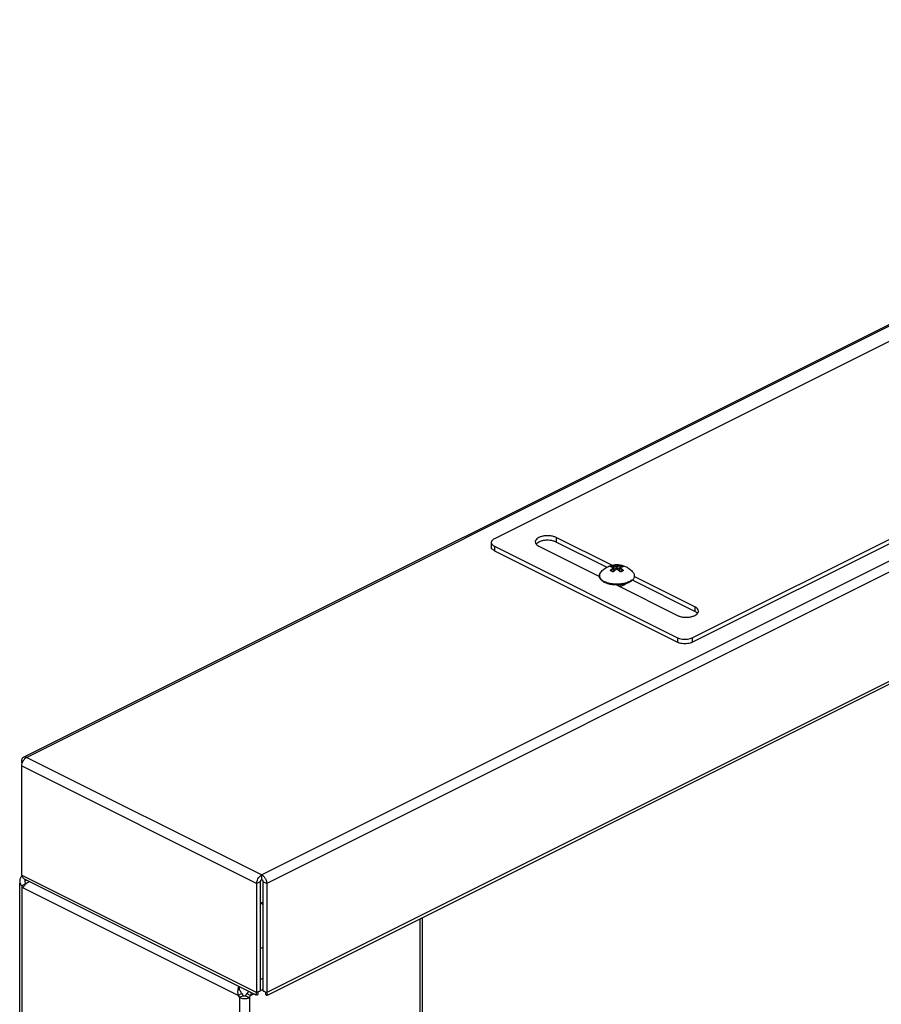
# Model space of a CAD drawing. Extents: x -372 to 121, y -440 to 231.
# Drawn here: x -372 to -126, y -51 to 230 of the extents above; entities that cross this region are included whole.
import ezdxf

# ---------------------------------------------------------------- set-up
doc = ezdxf.new("R2010")
doc.units = 0
doc.header["$LTSCALE"] = 16.335
doc.layers.get('0').update_dxf_attribs({"linetype": 'CONTINUOUS'})

msp = doc.modelspace()

# ---------------------------------------------------------------- linework, layer by layer
at = {"color": 7, "linetype": 'CONTINUOUS'}
for p, q in [((-370.74, 19.72), (50.69, 230.44)), ((-70.74, 164.86), (-236.2, 82.13)), ((-301.03, -48.25), (119.05, 161.79)), ((-179.64, 53.85), (-14.17, 136.58)), ((-179.64, 52.55), (-14.17, 135.28)), ((-202.67, 74.56), (-218.53, 82.48)), ((-237.08, 81.07), (-237.08, 79.77)), ((-236.2, 80.01), (-183.88, 53.85)), ((-223.48, 80.01), (-206.19, 71.37)), ((-204.11, 73.98), (-218.53, 81.18)), ((-236.2, 78.71), (-183.88, 52.55)), ((-202.89, 74.11), (-202.89, 74.11)), ((-202.09, 73.92), (-202.09, 73.92)), ((-201.34, 73.5), (-202, 73.83)), ((-201.99, 73.08), (-201.99, 73.8)), ((-200.41, 73.83), (-201.06, 73.5)), ((-200.41, 73.08), (-200.41, 73.8)), ((-200.32, 73.92), (-200.32, 73.92)), ((-199.51, 74.11), (-199.51, 74.11)), ((-202.89, 73), (-202.89, 73)), ((-202.86, 72.97), (-202.86, 72.97)), ((-202.05, 73.01), (-202.49, 72.79)), ((-199.91, 72.79), (-200.35, 73.01)), ((-199.54, 72.97), (-199.54, 72.97)), ((-199.52, 73), (-199.52, 73)), ((-178.93, 62.68), (-196.22, 71.33)), ((-201.3, 68.92), (-183.88, 60.21)), ((-198.95, 69.06), (-198.95, 69.19)), ((-198.7, 69.26), (-198.7, 69.23)), ((-178.93, 61.39), (-196.77, 70.31)), ((-371.26, 18.11), (-371.26, 18.64)), ((-371.26, -13.95), (-371.26, 17.23)), ((-302.67, -15.22), (-302.67, -13.92)), ((-371.85, -371.11), (-371.85, -16.3)), ((-371.18, -14.31), (-371.26, -14.27)), ((-370.2, -16.48), (-371.26, -17.01)), ((-304.31, -48.25), (-370.13, -15.34)), ((-304.09, -47.54), (-304.09, -16.36)), ((-303.03, -47.01), (-303.03, -15.83)), ((-302.32, -15.83), (-302.32, -47.01)), ((-301.26, -16.36), (-301.26, -47.54)), ((-371.26, -17.01), (-370.93, -17.58)), ((-256.83, -26.15), (-256.83, -376.76)), ((-303.03, -34.95), (-302.32, -34.6)), ((-308.33, -47.82), (-309.39, -48.35)), ((-309.06, -46.67), (-309.06, -45.87)), ((-308.33, -47.82), (-307.97, -48.43)), ((-307.27, -48.43), (-306.91, -47.82)), ((-306.91, -47.82), (-305.85, -48.35)), ((-303.03, -47.01), (-304.09, -47.54)), ((-303.76, -47.52), (-303.76, -48.02)), ((-302.32, -47.01), (-301.26, -47.54)), ((-301.59, -47.58), (-301.59, -48.02)), ((-309.39, -48.35), (-309.04, -48.96)), ((-307.97, -48.43), (-309.04, -48.96)), ((-307.27, -48.43), (-306.21, -48.96)), ((-306.21, -48.96), (-305.85, -48.35))]:
    msp.add_line(p, q, dxfattribs=at)
at = {"color": 9, "linetype": 'CONTINUOUS'}
for p, q in [((51.59, 230.38), (-369.85, 19.67)), ((118.76, 196.8), (-302.67, -13.92)), ((120.18, 194.36), (-301.26, -16.36)), ((120.18, 163.18), (-301.26, -47.54)), ((-218.53, 82.48), (-218.53, 81.18)), ((-236.2, 80.01), (-236.2, 78.71)), ((-202.83, 74.11), (-202.83, 74.1)), ((-202.4, 74.33), (-202.4, 74.02)), ((-202.12, 74.4), (-202.12, 73.94)), ((-202.05, 73.01), (-202.05, 73.72)), ((-201.34, 73.5), (-201.34, 74.22)), ((-201.06, 73.5), (-201.06, 74.22)), ((-200.35, 73.01), (-200.35, 73.72)), ((-200.28, 74.4), (-200.28, 73.94)), ((-200, 74.33), (-200, 74.02)), ((-199.58, 74.11), (-199.58, 74.1)), ((-202.83, 73.12), (-202.83, 72.95)), ((-199.58, 73.12), (-199.58, 72.95)), ((-178.93, 62.68), (-178.93, 61.39)), ((-183.88, 53.85), (-183.88, 52.55)), ((-179.64, 53.85), (-179.64, 52.55)), ((-370.94, 18.48), (-371.26, 18.64)), ((-371.26, 17.23), (-304.09, -16.36)), ((-369.85, 19.67), (-302.67, -13.92)), ((-371.26, -13.95), (-304.09, -47.54)), ((-370.2, -15.34), (-370.2, -15.64)), ((-303.03, -15.83), (-304.09, -16.36)), ((-302.32, -15.83), (-301.26, -16.36)), ((-371.26, -17.01), (-371.26, -371.15)), ((-309.39, -48.35), (-370.93, -17.58)), ((-257.42, -377.47), (-257.42, -26.44)), ((-303.03, -43.79), (-302.32, -43.44)), ((-303.05, -46.95), (-302.49, -46.67)), ((-309.04, -48.96), (-309.04, -401.43)), ((-306.21, -48.96), (-306.21, -60.65)), ((-305.85, -48.35), (-304.98, -47.91))]:
    msp.add_line(p, q, dxfattribs=at)
at = {"color": 7, "linetype": 'CONTINUOUS'}
for points, knots in [([(-236.2, 82.13), (-236.37, 82.05), (-236.67, 81.86), (-237, 81.5), (-237.08, 81.2), (-237.08, 81.07)], [0, 0, 0, 0, 0.390686, 0.721593, 1, 1, 1, 1]), ([(-218.53, 82.48), (-218.78, 82.61), (-219.35, 82.82), (-220.27, 82.98), (-221.25, 83.02), (-222.2, 82.91), (-223.07, 82.69), (-223.78, 82.35), (-224.29, 81.92), (-224.49, 81.51), (-224.5, 81.29), (-224.5, 81.25)], [0, 0, 0, 0, 0.125776, 0.26602, 0.412884, 0.557514, 0.691386, 0.807714, 0.903331, 0.981731, 1, 1, 1, 1]), ([(-218.53, 81.18), (-218.78, 81.31), (-219.35, 81.52), (-220.27, 81.68), (-221.25, 81.72), (-222.2, 81.62), (-223.07, 81.39), (-223.65, 81.11), (-223.93, 80.91), (-223.99, 80.86)], [0, 0, 0, 0, 0.149426, 0.31604, 0.490519, 0.662344, 0.821388, 0.95959, 1, 1, 1, 1]), ([(-237.08, 81.07), (-237.08, 80.94), (-237, 80.64), (-236.67, 80.28), (-236.37, 80.09), (-236.2, 80.01)], [0, 0, 0, 0, 0.278943, 0.609107, 1, 1, 1, 1]), ([(-236.2, 78.71), (-236.37, 78.79), (-236.67, 78.98), (-237, 79.34), (-237.08, 79.64), (-237.08, 79.77)], [0, 0, 0, 0, 0.390893, 0.721057, 1, 1, 1, 1]), ([(-224.5, 81.25), (-224.5, 81.12), (-224.45, 80.88), (-224.32, 80.68), (-224.25, 80.59)], [0, 0, 0, 0, 0.536588, 1, 1, 1, 1]), ([(-224.25, 80.59), (-224.2, 80.53), (-223.97, 80.29), (-223.69, 80.12), (-223.48, 80.01)], [0, 0, 0, 0, 0.26256, 1, 1, 1, 1]), ([(-205.8, 72.55), (-205.67, 72.72), (-205.38, 73.03), (-204.9, 73.46), (-204.37, 73.84), (-203.8, 74.15), (-203.23, 74.39), (-202.66, 74.57), (-202.11, 74.68), (-201.58, 74.74), (-201.06, 74.75), (-200.55, 74.71), (-200.05, 74.63), (-199.55, 74.51), (-199.04, 74.34), (-198.71, 74.2), (-198.55, 74.11)], [0, 0, 0, 0, 0.080291, 0.160111, 0.240837, 0.3228, 0.401545, 0.474947, 0.543973, 0.610204, 0.674803, 0.738547, 0.801683, 0.865401, 0.931252, 1, 1, 1, 1]), ([(-202.89, 74.11), (-202.89, 74.11), (-202.9, 74.11), (-202.91, 74.11), (-202.91, 74.11), (-202.92, 74.11), (-202.92, 74.11)], [0, 0, 0, 0, 0.310598, 0.864934, 0.962328, 1, 1, 1, 1]), ([(-202.16, 73.95), (-202.22, 73.97), (-202.38, 74.02), (-202.62, 74.07), (-202.8, 74.1), (-202.89, 74.11)], [0, 0, 0, 0, 0.264851, 0.650948, 1, 1, 1, 1]), ([(-201.99, 73.8), (-201.99, 73.8), (-201.99, 73.82), (-202, 73.85), (-202.02, 73.89), (-202.06, 73.91), (-202.08, 73.92), (-202.09, 73.92)], [0, 0, 0, 0, 0.019091, 0.279916, 0.550214, 0.833418, 1, 1, 1, 1]), ([(-201.33, 73.42), (-201.42, 73.36), (-201.6, 73.24), (-201.85, 73.04), (-202.02, 72.9), (-202.09, 72.83)], [0, 0, 0, 0, 0.327325, 0.689437, 1, 1, 1, 1]), ([(-201.06, 73.5), (-201.07, 73.5), (-201.1, 73.49), (-201.15, 73.48), (-201.2, 73.47), (-201.25, 73.48), (-201.3, 73.49), (-201.33, 73.5), (-201.34, 73.5)], [0, 0, 0, 0, 0.150452, 0.32195, 0.500245, 0.678363, 0.849466, 1, 1, 1, 1]), ([(-201.08, 73.42), (-201.09, 73.43), (-201.12, 73.44), (-201.17, 73.45), (-201.23, 73.45), (-201.28, 73.44), (-201.3, 73.43), (-201.31, 73.43)], [0, 0, 0, 0, 0.20543, 0.422705, 0.642181, 0.858929, 1, 1, 1, 1]), ([(-200.31, 72.83), (-200.39, 72.9), (-200.55, 73.04), (-200.8, 73.24), (-200.99, 73.36), (-201.08, 73.42)], [0, 0, 0, 0, 0.308381, 0.670545, 1, 1, 1, 1]), ([(-200.32, 73.92), (-200.32, 73.92), (-200.35, 73.91), (-200.38, 73.89), (-200.41, 73.85), (-200.41, 73.82), (-200.41, 73.8), (-200.41, 73.8)], [0, 0, 0, 0, 0.157918, 0.443505, 0.715748, 0.978245, 1, 1, 1, 1]), ([(-199.51, 74.11), (-199.6, 74.1), (-199.78, 74.07), (-200.02, 74.02), (-200.18, 73.97), (-200.24, 73.95)], [0, 0, 0, 0, 0.347623, 0.734573, 1, 1, 1, 1]), ([(-199.49, 74.11), (-199.5, 74.11), (-199.5, 74.11), (-199.51, 74.11), (-199.51, 74.11)], [0, 0, 0, 0, 0.651834, 1, 1, 1, 1]), ([(-199.49, 74.11), (-199.49, 74.11), (-199.49, 74.11), (-199.49, 74.11), (-199.49, 74.11)], [0, 0, 0, 0, 0.753957, 1, 1, 1, 1]), ([(-198.55, 74.11), (-198.37, 74.02), (-198.01, 73.82), (-197.5, 73.46), (-197.03, 73.04), (-196.74, 72.72), (-196.6, 72.55)], [0, 0, 0, 0, 0.244899, 0.488618, 0.738312, 1, 1, 1, 1]), ([(-206.19, 71.37), (-206.2, 71.42), (-206.21, 71.59), (-206.17, 71.88), (-206.03, 72.23), (-205.89, 72.45), (-205.8, 72.55)], [0, 0, 0, 0, 0.127541, 0.399367, 0.686554, 1, 1, 1, 1]), ([(-204.69, 69.64), (-204.84, 69.72), (-205.13, 69.89), (-205.52, 70.18), (-205.82, 70.49), (-206.04, 70.83), (-206.16, 71.13), (-206.19, 71.31), (-206.19, 71.37)], [0, 0, 0, 0, 0.218597, 0.419856, 0.603425, 0.770059, 0.923014, 1, 1, 1, 1]), ([(-202.86, 72.97), (-202.86, 72.97), (-202.87, 72.98), (-202.89, 72.99), (-202.89, 72.99), (-202.89, 73)], [0, 0, 0, 0, 0.428075, 0.748187, 1, 1, 1, 1]), ([(-202.64, 72.87), (-202.66, 72.88), (-202.71, 72.9), (-202.79, 72.94), (-202.84, 72.96), (-202.86, 72.97)], [0, 0, 0, 0, 0.301934, 0.695872, 1, 1, 1, 1]), ([(-202.43, 72.75), (-202.45, 72.76), (-202.5, 72.79), (-202.57, 72.83), (-202.62, 72.86), (-202.64, 72.87)], [0, 0, 0, 0, 0.301831, 0.695772, 1, 1, 1, 1]), ([(-202.12, 72.81), (-202.13, 72.8), (-202.15, 72.78), (-202.19, 72.76), (-202.25, 72.74), (-202.31, 72.73), (-202.36, 72.73), (-202.4, 72.74), (-202.42, 72.75), (-202.43, 72.75)], [0, 0, 0, 0, 0.095378, 0.276012, 0.460426, 0.639046, 0.80219, 0.939777, 1, 1, 1, 1]), ([(-201.99, 73.08), (-201.99, 73.07), (-202, 73.05), (-202.02, 73.03), (-202.04, 73.01), (-202.05, 73.01)], [0, 0, 0, 0, 0.278908, 0.609167, 1, 1, 1, 1]), ([(-200.35, 73.01), (-200.36, 73.01), (-200.38, 73.03), (-200.41, 73.05), (-200.41, 73.07), (-200.41, 73.08)], [0, 0, 0, 0, 0.390656, 0.721622, 1, 1, 1, 1]), ([(-199.98, 72.75), (-199.98, 72.75), (-200, 72.74), (-200.04, 72.73), (-200.09, 72.73), (-200.15, 72.74), (-200.21, 72.76), (-200.25, 72.78), (-200.28, 72.8), (-200.29, 72.81)], [0, 0, 0, 0, 0.054776, 0.190502, 0.35243, 0.530607, 0.715394, 0.897209, 1, 1, 1, 1]), ([(-199.54, 72.97), (-199.59, 72.95), (-199.69, 72.9), (-199.83, 72.83), (-199.93, 72.78), (-199.98, 72.75)], [0, 0, 0, 0, 0.310598, 0.674176, 1, 1, 1, 1]), ([(-199.52, 73), (-199.52, 72.99), (-199.52, 72.99), (-199.53, 72.98), (-199.54, 72.97), (-199.54, 72.97)], [0, 0, 0, 0, 0.249841, 0.565089, 1, 1, 1, 1]), ([(-196.6, 72.55), (-196.51, 72.44), (-196.36, 72.21), (-196.22, 71.83), (-196.19, 71.45), (-196.26, 71.06), (-196.44, 70.69), (-196.63, 70.44), (-196.75, 70.32), (-196.77, 70.31)], [0, 0, 0, 0, 0.172106, 0.328887, 0.479077, 0.631067, 0.79376, 0.97316, 1, 1, 1, 1]), ([(-203.3, 69.16), (-203.37, 69.17), (-203.53, 69.21), (-203.7, 69.26), (-203.79, 69.29)], [0, 0, 0, 0, 0.441423, 1, 1, 1, 1]), ([(-202.4, 68.99), (-202.55, 69.01), (-202.85, 69.06), (-203.15, 69.12), (-203.3, 69.16)], [0, 0, 0, 0, 0.505733, 1, 1, 1, 1]), ([(-201.3, 68.92), (-201.35, 68.92), (-201.64, 68.93), (-202, 68.95), (-202.32, 68.98), (-202.4, 68.99)], [0, 0, 0, 0, 0.134915, 0.785534, 1, 1, 1, 1]), ([(-200.02, 68.99), (-200.26, 68.96), (-200.68, 68.93), (-201.11, 68.92), (-201.3, 68.92)], [0, 0, 0, 0, 0.555213, 1, 1, 1, 1]), ([(-200.05, 68.66), (-199.72, 68.73), (-199.25, 68.88), (-198.82, 69.13), (-198.7, 69.22)], [0, 0, 0, 0, 0.696924, 1, 1, 1, 1]), ([(-199.12, 69.15), (-199.19, 69.14), (-199.49, 69.07), (-199.79, 69.02), (-200.02, 68.99)], [0, 0, 0, 0, 0.245568, 1, 1, 1, 1]), ([(-198.62, 69.29), (-198.64, 69.28), (-198.81, 69.23), (-198.97, 69.19), (-199.12, 69.15)], [0, 0, 0, 0, 0.142811, 1, 1, 1, 1]), ([(-197.39, 69.82), (-197.45, 69.79), (-197.67, 69.66), (-197.97, 69.52), (-198.22, 69.43), (-198.28, 69.4)], [0, 0, 0, 0, 0.190001, 0.79034, 1, 1, 1, 1]), ([(-196.77, 70.31), (-196.87, 70.2), (-197.07, 70.03), (-197.29, 69.89), (-197.39, 69.82)], [0, 0, 0, 0, 0.544938, 1, 1, 1, 1]), ([(-177.9, 61.45), (-177.9, 61.57), (-177.98, 61.9), (-178.34, 62.34), (-178.71, 62.58), (-178.93, 62.68)], [0, 0, 0, 0, 0.225342, 0.57225, 1, 1, 1, 1]), ([(-183.88, 60.21), (-183.62, 60.08), (-183.05, 59.88), (-182.13, 59.71), (-181.16, 59.68), (-180.2, 59.78), (-179.33, 60.01), (-178.64, 60.34), (-178.28, 60.64), (-178.15, 60.8)], [0, 0, 0, 0, 0.140381, 0.29691, 0.460826, 0.62225, 0.771668, 0.901503, 1, 1, 1, 1]), ([(-178.15, 60.8), (-178.14, 60.81), (-178.02, 60.96), (-177.92, 61.19), (-177.9, 61.41), (-177.9, 61.45)], [0, 0, 0, 0, 0.070814, 0.824401, 1, 1, 1, 1]), ([(-183.88, 53.85), (-183.68, 53.75), (-183.24, 53.58), (-182.52, 53.44), (-181.76, 53.39), (-180.99, 53.44), (-180.27, 53.58), (-179.83, 53.75), (-179.64, 53.85)], [0, 0, 0, 0, 0.150466, 0.321933, 0.500251, 0.678383, 0.849439, 1, 1, 1, 1]), ([(-179.64, 52.55), (-179.83, 52.45), (-180.27, 52.28), (-180.99, 52.14), (-181.76, 52.09), (-182.52, 52.14), (-183.24, 52.28), (-183.68, 52.45), (-183.88, 52.55)], [0, 0, 0, 0, 0.150561, 0.321617, 0.499749, 0.678067, 0.849534, 1, 1, 1, 1]), ([(-370.74, 19.72), (-370.68, 19.75), (-370.47, 19.83), (-370.25, 19.81), (-370.1, 19.77)], [0, 0, 0, 0, 0.300952, 1, 1, 1, 1]), ([(-371.18, 19.2), (-371.15, 19.28), (-371.08, 19.41), (-370.98, 19.53), (-370.93, 19.58)], [0, 0, 0, 0, 0.518106, 1, 1, 1, 1]), ([(-371.17, 17.88), (-371.14, 17.98), (-371, 18.42), (-370.72, 18.9), (-370.42, 19.24), (-370.34, 19.31)], [0, 0, 0, 0, 0.195201, 0.813755, 1, 1, 1, 1]), ([(-371.84, -15.8), (-371.83, -15.91), (-371.79, -16.13), (-371.71, -16.33), (-371.66, -16.43)], [0, 0, 0, 0, 0.492661, 1, 1, 1, 1]), ([(-370.47, -15.12), (-370.56, -15.05), (-370.73, -14.9), (-370.87, -14.72), (-370.93, -14.62)], [0, 0, 0, 0, 0.470209, 1, 1, 1, 1]), ([(-304.09, -16.36), (-304.09, -16.03), (-303.96, -15.47), (-303.71, -14.97), (-303.58, -14.78)], [0, 0, 0, 0, 0.584312, 1, 1, 1, 1]), ([(-303.58, -14.78), (-303.52, -14.68), (-303.33, -14.43), (-303.1, -14.2), (-302.93, -14.08)], [0, 0, 0, 0, 0.352914, 1, 1, 1, 1]), ([(-303.03, -15.83), (-303.03, -15.75), (-302.99, -15.61), (-302.93, -15.48), (-302.9, -15.43)], [0, 0, 0, 0, 0.584312, 1, 1, 1, 1]), ([(-302.9, -15.43), (-302.88, -15.41), (-302.82, -15.33), (-302.74, -15.25), (-302.67, -15.22)], [0, 0, 0, 0, 0.267532, 1, 1, 1, 1]), ([(-302.67, -15.22), (-302.6, -15.25), (-302.48, -15.37), (-302.36, -15.58), (-302.32, -15.75), (-302.32, -15.83)], [0, 0, 0, 0, 0.313416, 0.66571, 1, 1, 1, 1]), ([(-302.41, -14.08), (-302.25, -14.2), (-302.02, -14.43), (-301.83, -14.68), (-301.76, -14.78)], [0, 0, 0, 0, 0.647086, 1, 1, 1, 1]), ([(-301.59, -15.08), (-301.53, -15.19), (-301.4, -15.49), (-301.31, -15.82), (-301.28, -16.03)], [0, 0, 0, 0, 0.34524, 1, 1, 1, 1]), ([(-302.93, -21.86), (-302.92, -21.86), (-302.71, -21.87), (-302.51, -21.83), (-302.32, -21.77)], [0, 0, 0, 0, 0.028355, 1, 1, 1, 1]), ([(-309.54, -46.83), (-309.55, -46.95), (-309.57, -47.21), (-309.56, -47.47), (-309.54, -47.59)], [0, 0, 0, 0, 0.495714, 1, 1, 1, 1]), ([(-309, -46.71), (-309.02, -46.61), (-309.05, -46.46), (-309.06, -46.31), (-309.06, -46.25)], [0, 0, 0, 0, 0.662504, 1, 1, 1, 1]), ([(-308.89, -46.96), (-308.91, -46.93), (-308.95, -46.85), (-308.98, -46.76), (-309, -46.71)], [0, 0, 0, 0, 0.390846, 1, 1, 1, 1]), ([(-308.89, -46.96), (-308.89, -46.97), (-308.81, -47.12), (-308.73, -47.27), (-308.64, -47.4)], [0, 0, 0, 0, 0.072464, 1, 1, 1, 1]), ([(-304.16, -48.29), (-304.2, -48.25), (-304.32, -48.06), (-304.26, -47.88), (-304.2, -47.76)], [0, 0, 0, 0, 0.320278, 1, 1, 1, 1]), ([(-302.11, -47.12), (-302.07, -47.14), (-301.97, -47.19), (-301.89, -47.23), (-301.84, -47.26)], [0, 0, 0, 0, 0.434774, 1, 1, 1, 1]), ([(-301.18, -48.29), (-301.14, -48.25), (-301.03, -48.06), (-301.08, -47.88), (-301.14, -47.76)], [0, 0, 0, 0, 0.320278, 1, 1, 1, 1]), ([(-308.83, -49.05), (-308.61, -49.13), (-308.03, -49.26), (-307.34, -49.26), (-306.89, -49.19), (-306.79, -49.16)], [0, 0, 0, 0, 0.343118, 0.845905, 1, 1, 1, 1]), ([(-307.83, -48.48), (-307.8, -48.49), (-307.69, -48.51), (-307.5, -48.51), (-307.34, -48.46), (-307.27, -48.43)], [0, 0, 0, 0, 0.138813, 0.591739, 1, 1, 1, 1])]:
    msp.add_open_spline(points, degree=3, knots=knots, dxfattribs=at)
for points in [[(-224.15, 80.71), (-224.18, 80.68), (-224.22, 80.64), (-224.25, 80.6)], [(-223.99, 80.86), (-224.05, 80.81), (-224.1, 80.76), (-224.15, 80.71)], [(-202.13, 73.94), (-202.14, 73.94), (-202.15, 73.95), (-202.16, 73.95)], [(-202.09, 73.92), (-202.1, 73.93), (-202.12, 73.93), (-202.13, 73.94)], [(-201.31, 73.43), (-201.32, 73.42), (-201.32, 73.42), (-201.33, 73.42)], [(-200.27, 73.94), (-200.29, 73.93), (-200.3, 73.93), (-200.32, 73.92)], [(-200.24, 73.95), (-200.25, 73.95), (-200.26, 73.94), (-200.27, 73.94)], [(-199.51, 74.11), (-199.51, 74.11), (-199.51, 74.11), (-199.51, 74.11)], [(-202.09, 72.83), (-202.1, 72.82), (-202.11, 72.82), (-202.12, 72.81)], [(-200.29, 72.81), (-200.29, 72.82), (-200.3, 72.82), (-200.31, 72.83)], [(-204.13, 69.4), (-204.32, 69.47), (-204.5, 69.55), (-204.69, 69.64)], [(-203.79, 69.29), (-203.9, 69.32), (-204.02, 69.36), (-204.13, 69.4)], [(-200.62, 68.58), (-200.43, 68.59), (-200.24, 68.62), (-200.05, 68.66)], [(-198.7, 69.22), (-198.66, 69.24), (-198.63, 69.27), (-198.6, 69.3)], [(-198.28, 69.4), (-198.39, 69.36), (-198.5, 69.32), (-198.62, 69.29)], [(-178.5, 61.13), (-178.64, 61.23), (-178.78, 61.31), (-178.93, 61.39)], [(-178.33, 60.99), (-178.39, 61.04), (-178.44, 61.08), (-178.5, 61.13)], [(-178.15, 60.8), (-178.21, 60.87), (-178.27, 60.93), (-178.33, 60.99)], [(-370.93, 19.58), (-370.87, 19.64), (-370.81, 19.68), (-370.74, 19.72)], [(-370.1, 19.77), (-370.01, 19.74), (-369.93, 19.71), (-369.85, 19.67)], [(-371.26, 18.64), (-371.26, 18.83), (-371.24, 19.02), (-371.18, 19.2)], [(-371.26, 17.23), (-371.26, 17.45), (-371.23, 17.66), (-371.17, 17.88)], [(-370.34, 19.31), (-370.27, 19.38), (-370.19, 19.45), (-370.11, 19.51)], [(-370.11, 19.51), (-370.02, 19.57), (-369.94, 19.62), (-369.85, 19.67)], [(-371.15, -14.22), (-371.19, -14.13), (-371.23, -14.04), (-371.26, -13.95)], [(-302.93, -14.08), (-302.85, -14.02), (-302.76, -13.97), (-302.67, -13.92)], [(-302.67, -13.92), (-302.58, -13.97), (-302.49, -14.02), (-302.41, -14.08)], [(-371.78, -15.16), (-371.81, -15.26), (-371.83, -15.37), (-371.84, -15.48)], [(-371.84, -15.48), (-371.84, -15.53), (-371.84, -15.59), (-371.84, -15.64)], [(-371.84, -15.64), (-371.84, -15.69), (-371.84, -15.75), (-371.84, -15.8)], [(-371.66, -14.85), (-371.71, -14.95), (-371.75, -15.05), (-371.78, -15.16)], [(-371.49, -14.55), (-371.55, -14.64), (-371.61, -14.74), (-371.66, -14.85)], [(-371.66, -16.43), (-371.61, -16.54), (-371.55, -16.63), (-371.49, -16.73)], [(-371.35, -14.37), (-371.4, -14.42), (-371.44, -14.49), (-371.49, -14.55)], [(-371.49, -16.73), (-371.42, -16.83), (-371.34, -16.92), (-371.26, -17.01)], [(-371.26, -14.27), (-371.29, -14.3), (-371.32, -14.33), (-371.35, -14.37)], [(-370.93, -14.62), (-371.02, -14.5), (-371.09, -14.36), (-371.15, -14.22)], [(-370.38, -16.8), (-370.46, -16.88), (-370.54, -16.97), (-370.61, -17.06)], [(-370.13, -15.34), (-370.25, -15.28), (-370.37, -15.2), (-370.47, -15.12)], [(-370.12, -16.54), (-370.21, -16.62), (-370.3, -16.71), (-370.38, -16.8)], [(-370.34, -15.54), (-370.35, -15.57), (-370.35, -15.61), (-370.35, -15.64)], [(-370.35, -15.64), (-370.35, -15.67), (-370.35, -15.7), (-370.34, -15.74)], [(-370.33, -15.35), (-370.34, -15.42), (-370.34, -15.48), (-370.34, -15.54)], [(-370.34, -15.74), (-370.34, -15.8), (-370.34, -15.86), (-370.33, -15.93)], [(-370.3, -15.16), (-370.31, -15.23), (-370.32, -15.29), (-370.33, -15.35)], [(-370.33, -15.93), (-370.31, -16.05), (-370.29, -16.18), (-370.26, -16.3)], [(-370.26, -16.3), (-370.24, -16.36), (-370.22, -16.42), (-370.2, -16.48)], [(-369.5, -16.09), (-369.72, -16.22), (-369.93, -16.37), (-370.12, -16.54)], [(-369.06, -15.87), (-369.21, -15.93), (-369.36, -16), (-369.5, -16.09)], [(-301.76, -14.78), (-301.7, -14.88), (-301.64, -14.98), (-301.59, -15.08)], [(-301.28, -16.03), (-301.27, -16.14), (-301.26, -16.25), (-301.26, -16.36)], [(-370.79, -17.33), (-370.84, -17.41), (-370.89, -17.49), (-370.93, -17.58)], [(-370.61, -17.06), (-370.67, -17.15), (-370.73, -17.24), (-370.79, -17.33)], [(-302.94, -21.87), (-302.85, -21.97), (-302.76, -22.06), (-302.65, -22.14)], [(-302.65, -22.14), (-302.6, -22.18), (-302.53, -22.22), (-302.47, -22.25)], [(-302.47, -22.25), (-302.42, -22.27), (-302.37, -22.29), (-302.32, -22.31)], [(-309.41, -46.13), (-309.47, -46.36), (-309.52, -46.59), (-309.54, -46.83)], [(-309.54, -47.59), (-309.53, -47.72), (-309.51, -47.85), (-309.49, -47.98)], [(-309.28, -45.76), (-309.33, -45.88), (-309.37, -46.01), (-309.41, -46.13)], [(-308.64, -47.4), (-308.58, -47.5), (-308.51, -47.59), (-308.44, -47.68)], [(-308.44, -47.68), (-308.41, -47.73), (-308.37, -47.77), (-308.33, -47.82)], [(-306.8, -47.68), (-306.84, -47.73), (-306.87, -47.77), (-306.91, -47.82)], [(-306.6, -47.4), (-306.66, -47.5), (-306.73, -47.59), (-306.8, -47.68)], [(-306.46, -47.17), (-306.51, -47.25), (-306.55, -47.32), (-306.6, -47.4)], [(-305.69, -47.55), (-305.71, -47.7), (-305.73, -47.84), (-305.75, -47.98)], [(-304.2, -47.76), (-304.17, -47.68), (-304.12, -47.61), (-304.09, -47.54)], [(-303.84, -47.65), (-303.84, -47.66), (-303.8, -47.6), (-303.75, -47.53)], [(-303.36, -47.18), (-303.32, -47.16), (-303.28, -47.14), (-303.23, -47.12)], [(-301.58, -47.54), (-301.57, -47.56), (-301.56, -47.58), (-301.55, -47.59)], [(-301.14, -47.76), (-301.18, -47.68), (-301.22, -47.61), (-301.26, -47.54)], [(-309.49, -47.98), (-309.48, -48.02), (-309.47, -48.07), (-309.46, -48.12)], [(-309.46, -48.12), (-309.44, -48.2), (-309.41, -48.27), (-309.39, -48.35)], [(-309.04, -48.96), (-308.97, -48.99), (-308.9, -49.02), (-308.83, -49.05)], [(-307.97, -48.43), (-307.93, -48.45), (-307.88, -48.47), (-307.83, -48.48)], [(-306.79, -49.16), (-306.66, -49.13), (-306.54, -49.1), (-306.41, -49.05)], [(-306.41, -49.05), (-306.34, -49.02), (-306.27, -48.99), (-306.21, -48.96)], [(-305.79, -48.12), (-305.81, -48.2), (-305.83, -48.27), (-305.85, -48.35)], [(-305.75, -47.98), (-305.76, -48.02), (-305.77, -48.07), (-305.79, -48.12)], [(-304.1, -48.32), (-304.12, -48.32), (-304.14, -48.3), (-304.16, -48.29)], [(-303.87, -48.18), (-303.95, -48.27), (-304.03, -48.34), (-304.1, -48.32)], [(-303.76, -48.02), (-303.79, -48.07), (-303.83, -48.13), (-303.87, -48.18)], [(-301.59, -48.02), (-301.55, -48.07), (-301.51, -48.13), (-301.47, -48.18)], [(-301.47, -48.18), (-301.4, -48.27), (-301.32, -48.34), (-301.24, -48.32)], [(-301.24, -48.32), (-301.22, -48.32), (-301.2, -48.3), (-301.18, -48.29)]]:
    msp.add_open_spline(points, degree=3, dxfattribs=at)
at = {"color": 9, "linetype": 'CONTINUOUS'}
for points, knots in [([(-202.93, 74.1), (-202.95, 74.1), (-202.97, 74.1), (-203.01, 74.12), (-203.02, 74.15), (-203, 74.18), (-202.97, 74.21), (-202.94, 74.23), (-202.93, 74.24)], [0, 0, 0, 0, 0.212543, 0.355622, 0.461483, 0.587357, 0.765746, 1, 1, 1, 1]), ([(-202.93, 72.95), (-202.95, 72.95), (-202.98, 72.97), (-203.01, 73.01), (-203.02, 73.07), (-203.01, 73.12), (-202.98, 73.18), (-202.95, 73.22), (-202.93, 73.23)], [0, 0, 0, 0, 0.158734, 0.302323, 0.445356, 0.604028, 0.787912, 1, 1, 1, 1]), ([(-202.93, 74.24), (-202.88, 74.27), (-202.79, 74.32), (-202.64, 74.39), (-202.54, 74.44), (-202.5, 74.46)], [0, 0, 0, 0, 0.338861, 0.672997, 1, 1, 1, 1]), ([(-202.93, 74.24), (-202.92, 74.24), (-202.9, 74.23), (-202.87, 74.21), (-202.85, 74.18), (-202.83, 74.15), (-202.83, 74.13), (-202.83, 74.11)], [0, 0, 0, 0, 0.160359, 0.355483, 0.574025, 0.795913, 1, 1, 1, 1]), ([(-202.93, 74.1), (-202.92, 74.1), (-202.91, 74.11), (-202.89, 74.11), (-202.89, 74.11)], [0, 0, 0, 0, 0.784864, 1, 1, 1, 1]), ([(-202.93, 73.23), (-202.87, 73.29), (-202.76, 73.38), (-202.6, 73.51), (-202.44, 73.64), (-202.29, 73.75), (-202.18, 73.81), (-202.14, 73.84)], [0, 0, 0, 0, 0.228674, 0.435839, 0.634321, 0.828011, 1, 1, 1, 1]), ([(-202.93, 73.23), (-202.92, 73.23), (-202.9, 73.22), (-202.87, 73.19), (-202.84, 73.16), (-202.83, 73.14), (-202.83, 73.12)], [0, 0, 0, 0, 0.230305, 0.498268, 0.767164, 1, 1, 1, 1]), ([(-202.14, 73.92), (-202.18, 73.93), (-202.27, 73.96), (-202.41, 74), (-202.57, 74.04), (-202.72, 74.07), (-202.82, 74.08), (-202.86, 74.09)], [0, 0, 0, 0, 0.18086, 0.378934, 0.596143, 0.832339, 1, 1, 1, 1]), ([(-202.83, 74.11), (-202.78, 74.14), (-202.69, 74.19), (-202.55, 74.26), (-202.45, 74.31), (-202.4, 74.33)], [0, 0, 0, 0, 0.339089, 0.672903, 1, 1, 1, 1]), ([(-202.83, 73.12), (-202.77, 73.17), (-202.66, 73.27), (-202.5, 73.4), (-202.35, 73.52), (-202.2, 73.63), (-202.1, 73.69), (-202.05, 73.72)], [0, 0, 0, 0, 0.228646, 0.435818, 0.634329, 0.828013, 1, 1, 1, 1]), ([(-202.5, 74.46), (-202.48, 74.46), (-202.43, 74.48), (-202.36, 74.5), (-202.29, 74.52), (-202.21, 74.53), (-202.13, 74.53), (-202.09, 74.53), (-202.06, 74.53)], [0, 0, 0, 0, 0.148199, 0.316938, 0.496706, 0.678025, 0.849064, 1, 1, 1, 1]), ([(-202.5, 74.46), (-202.49, 74.46), (-202.47, 74.45), (-202.44, 74.43), (-202.42, 74.4), (-202.41, 74.36), (-202.4, 74.34), (-202.4, 74.33)], [0, 0, 0, 0, 0.161931, 0.354155, 0.569526, 0.791173, 1, 1, 1, 1]), ([(-202.4, 74.33), (-202.39, 74.33), (-202.36, 74.34), (-202.32, 74.36), (-202.27, 74.37), (-202.22, 74.38), (-202.17, 74.39), (-202.14, 74.4), (-202.12, 74.4)], [0, 0, 0, 0, 0.146471, 0.314737, 0.495048, 0.677359, 0.849106, 1, 1, 1, 1]), ([(-202.14, 73.92), (-202.13, 73.92), (-202.11, 73.93), (-202.09, 73.93), (-202.09, 73.92)], [0, 0, 0, 0, 0.620266, 1, 1, 1, 1]), ([(-202.14, 73.84), (-202.13, 73.85), (-202.13, 73.85), (-202.12, 73.86), (-202.11, 73.87), (-202.11, 73.88), (-202.11, 73.9), (-202.12, 73.91), (-202.13, 73.91), (-202.14, 73.92)], [0, 0, 0, 0, 0.136071, 0.270439, 0.39953, 0.522845, 0.650052, 0.80371, 1, 1, 1, 1]), ([(-202.14, 73.84), (-202.13, 73.84), (-202.1, 73.83), (-202.08, 73.8), (-202.06, 73.76), (-202.05, 73.74), (-202.05, 73.72)], [0, 0, 0, 0, 0.225793, 0.487645, 0.75628, 1, 1, 1, 1]), ([(-202.06, 74.53), (-202.08, 74.52), (-202.1, 74.51), (-202.12, 74.48), (-202.13, 74.44), (-202.12, 74.41), (-202.12, 74.4)], [0, 0, 0, 0, 0.21937, 0.467383, 0.734131, 1, 1, 1, 1]), ([(-202.12, 74.4), (-202.06, 74.39), (-201.94, 74.37), (-201.77, 74.34), (-201.61, 74.3), (-201.47, 74.26), (-201.38, 74.23), (-201.34, 74.22)], [0, 0, 0, 0, 0.235063, 0.452194, 0.652004, 0.834208, 1, 1, 1, 1]), ([(-202.06, 74.53), (-202, 74.52), (-201.88, 74.51), (-201.71, 74.47), (-201.55, 74.43), (-201.41, 74.39), (-201.32, 74.36), (-201.27, 74.35)], [0, 0, 0, 0, 0.235101, 0.452221, 0.652023, 0.83423, 1, 1, 1, 1]), ([(-201.32, 73.38), (-201.35, 73.36), (-201.43, 73.31), (-201.57, 73.21), (-201.73, 73.09), (-201.9, 72.95), (-202.01, 72.85), (-202.06, 72.8)], [0, 0, 0, 0, 0.120928, 0.321399, 0.531406, 0.753717, 1, 1, 1, 1]), ([(-202.05, 73.72), (-202.04, 73.73), (-202.03, 73.74), (-202.01, 73.75), (-202, 73.77), (-201.99, 73.79), (-201.99, 73.8), (-201.99, 73.8)], [0, 0, 0, 0, 0.255188, 0.506569, 0.748837, 0.98421, 1, 1, 1, 1]), ([(-201.27, 74.35), (-201.28, 74.34), (-201.31, 74.33), (-201.33, 74.3), (-201.34, 74.26), (-201.34, 74.23), (-201.34, 74.22)], [0, 0, 0, 0, 0.221256, 0.475282, 0.743217, 1, 1, 1, 1]), ([(-201.34, 74.22), (-201.33, 74.21), (-201.3, 74.2), (-201.25, 74.2), (-201.2, 74.19), (-201.16, 74.2), (-201.12, 74.2), (-201.09, 74.21), (-201.07, 74.22), (-201.06, 74.22)], [0, 0, 0, 0, 0.162887, 0.340546, 0.512383, 0.666276, 0.798328, 0.908533, 1, 1, 1, 1]), ([(-201.27, 73.41), (-201.28, 73.42), (-201.3, 73.43), (-201.32, 73.42), (-201.33, 73.42), (-201.33, 73.42)], [0, 0, 0, 0, 0.553376, 0.984299, 1, 1, 1, 1]), ([(-201.27, 74.35), (-201.27, 74.35), (-201.25, 74.34), (-201.23, 74.34), (-201.2, 74.34), (-201.18, 74.34), (-201.16, 74.34), (-201.14, 74.34), (-201.13, 74.35), (-201.13, 74.35)], [0, 0, 0, 0, 0.160085, 0.338158, 0.511447, 0.666732, 0.799512, 0.909557, 1, 1, 1, 1]), ([(-201.13, 73.41), (-201.14, 73.42), (-201.15, 73.43), (-201.18, 73.43), (-201.2, 73.43), (-201.23, 73.43), (-201.24, 73.43), (-201.26, 73.42), (-201.27, 73.42), (-201.27, 73.41)], [0, 0, 0, 0, 0.166766, 0.342899, 0.510943, 0.661638, 0.792537, 0.904213, 1, 1, 1, 1]), ([(-201.13, 74.35), (-201.08, 74.36), (-200.99, 74.4), (-200.84, 74.44), (-200.68, 74.48), (-200.51, 74.51), (-200.4, 74.52), (-200.34, 74.53)], [0, 0, 0, 0, 0.180792, 0.3782, 0.577875, 0.781937, 1, 1, 1, 1]), ([(-201.13, 74.35), (-201.12, 74.34), (-201.1, 74.33), (-201.08, 74.3), (-201.06, 74.26), (-201.06, 74.23), (-201.06, 74.22)], [0, 0, 0, 0, 0.221257, 0.475285, 0.743219, 1, 1, 1, 1]), ([(-201.13, 73.41), (-201.12, 73.42), (-201.1, 73.43), (-201.08, 73.42), (-201.08, 73.42), (-201.08, 73.42)], [0, 0, 0, 0, 0.553386, 0.984326, 1, 1, 1, 1]), ([(-200.34, 72.8), (-200.4, 72.86), (-200.52, 72.96), (-200.69, 73.1), (-200.85, 73.22), (-200.98, 73.31), (-201.06, 73.37), (-201.09, 73.39)], [0, 0, 0, 0, 0.263884, 0.498335, 0.706365, 0.889778, 1, 1, 1, 1]), ([(-201.06, 74.22), (-201.01, 74.24), (-200.92, 74.27), (-200.77, 74.31), (-200.62, 74.35), (-200.45, 74.38), (-200.34, 74.39), (-200.28, 74.4)], [0, 0, 0, 0, 0.180817, 0.378187, 0.577886, 0.781961, 1, 1, 1, 1]), ([(-200.41, 73.8), (-200.41, 73.79), (-200.41, 73.77), (-200.39, 73.75), (-200.37, 73.73), (-200.35, 73.72)], [0, 0, 0, 0, 0.242207, 0.575742, 1, 1, 1, 1]), ([(-200.27, 73.84), (-200.28, 73.84), (-200.3, 73.83), (-200.32, 73.8), (-200.34, 73.76), (-200.35, 73.74), (-200.35, 73.72)], [0, 0, 0, 0, 0.225793, 0.487645, 0.75628, 1, 1, 1, 1]), ([(-200.35, 73.72), (-200.31, 73.7), (-200.22, 73.64), (-200.08, 73.54), (-199.92, 73.42), (-199.75, 73.28), (-199.64, 73.18), (-199.58, 73.12)], [0, 0, 0, 0, 0.154449, 0.32888, 0.526739, 0.749892, 1, 1, 1, 1]), ([(-200.34, 74.53), (-200.32, 74.53), (-200.27, 74.53), (-200.2, 74.53), (-200.12, 74.52), (-200.04, 74.5), (-199.97, 74.48), (-199.93, 74.46), (-199.91, 74.46)], [0, 0, 0, 0, 0.150417, 0.322186, 0.504256, 0.6838, 0.851807, 1, 1, 1, 1]), ([(-200.34, 74.53), (-200.33, 74.52), (-200.31, 74.51), (-200.29, 74.48), (-200.28, 74.44), (-200.28, 74.41), (-200.28, 74.4)], [0, 0, 0, 0, 0.219367, 0.467379, 0.734129, 1, 1, 1, 1]), ([(-200.27, 73.92), (-200.28, 73.92), (-200.29, 73.93), (-200.31, 73.93), (-200.32, 73.92)], [0, 0, 0, 0, 0.620266, 1, 1, 1, 1]), ([(-200.27, 73.92), (-200.27, 73.92), (-200.28, 73.91), (-200.29, 73.91), (-200.29, 73.9), (-200.3, 73.89), (-200.29, 73.87), (-200.28, 73.86), (-200.27, 73.85), (-200.27, 73.84)], [0, 0, 0, 0, 0.119574, 0.235632, 0.347779, 0.462519, 0.597851, 0.775209, 1, 1, 1, 1]), ([(-200.28, 74.4), (-200.27, 74.4), (-200.24, 74.39), (-200.19, 74.38), (-200.14, 74.37), (-200.09, 74.36), (-200.04, 74.34), (-200.01, 74.33), (-200, 74.33)], [0, 0, 0, 0, 0.150614, 0.323132, 0.506191, 0.686255, 0.85376, 1, 1, 1, 1]), ([(-199.53, 74.09), (-199.57, 74.09), (-199.66, 74.07), (-199.81, 74.05), (-199.97, 74.01), (-200.12, 73.97), (-200.22, 73.93), (-200.27, 73.92)], [0, 0, 0, 0, 0.152103, 0.368591, 0.583363, 0.800484, 1, 1, 1, 1]), ([(-200.27, 73.84), (-200.22, 73.82), (-200.13, 73.76), (-199.99, 73.65), (-199.83, 73.53), (-199.66, 73.39), (-199.54, 73.29), (-199.48, 73.23)], [0, 0, 0, 0, 0.154428, 0.328865, 0.526722, 0.749863, 1, 1, 1, 1]), ([(-199.91, 74.46), (-199.92, 74.46), (-199.94, 74.45), (-199.96, 74.43), (-199.98, 74.4), (-200, 74.36), (-200, 74.34), (-200, 74.33)], [0, 0, 0, 0, 0.161932, 0.354155, 0.569524, 0.79117, 1, 1, 1, 1]), ([(-200, 74.33), (-199.98, 74.32), (-199.93, 74.29), (-199.86, 74.26), (-199.81, 74.24), (-199.79, 74.23)], [0, 0, 0, 0, 0.330209, 0.663823, 1, 1, 1, 1]), ([(-199.91, 74.46), (-199.88, 74.45), (-199.83, 74.42), (-199.76, 74.39), (-199.72, 74.37), (-199.69, 74.36)], [0, 0, 0, 0, 0.330108, 0.663834, 1, 1, 1, 1]), ([(-199.79, 74.23), (-199.76, 74.21), (-199.72, 74.19), (-199.65, 74.15), (-199.6, 74.13), (-199.58, 74.11)], [0, 0, 0, 0, 0.330206, 0.663828, 1, 1, 1, 1]), ([(-199.69, 74.36), (-199.67, 74.34), (-199.62, 74.32), (-199.55, 74.28), (-199.5, 74.25), (-199.48, 74.24)], [0, 0, 0, 0, 0.330169, 0.663901, 1, 1, 1, 1]), ([(-199.48, 74.24), (-199.48, 74.24), (-199.5, 74.23), (-199.53, 74.21), (-199.55, 74.18), (-199.57, 74.15), (-199.57, 74.13), (-199.58, 74.11)], [0, 0, 0, 0, 0.160358, 0.355483, 0.574027, 0.795916, 1, 1, 1, 1]), ([(-199.48, 73.23), (-199.49, 73.23), (-199.51, 73.22), (-199.54, 73.19), (-199.56, 73.16), (-199.57, 73.14), (-199.58, 73.12)], [0, 0, 0, 0, 0.230297, 0.49826, 0.76716, 1, 1, 1, 1]), ([(-199.48, 74.1), (-199.48, 74.1), (-199.5, 74.11), (-199.51, 74.11), (-199.51, 74.11)], [0, 0, 0, 0, 0.784945, 1, 1, 1, 1]), ([(-199.48, 74.24), (-199.46, 74.23), (-199.43, 74.21), (-199.4, 74.18), (-199.38, 74.15), (-199.39, 74.12), (-199.43, 74.1), (-199.46, 74.1), (-199.48, 74.1)], [0, 0, 0, 0, 0.234472, 0.412692, 0.538713, 0.645209, 0.789679, 1, 1, 1, 1]), ([(-199.48, 73.23), (-199.46, 73.22), (-199.42, 73.18), (-199.39, 73.12), (-199.38, 73.07), (-199.39, 73.01), (-199.43, 72.97), (-199.46, 72.95), (-199.48, 72.95)], [0, 0, 0, 0, 0.214609, 0.397189, 0.554892, 0.697711, 0.841417, 1, 1, 1, 1]), ([(-205.92, 72.39), (-205.93, 72.37), (-205.99, 72.28), (-206.08, 72.11), (-206.15, 71.86), (-206.18, 71.61), (-206.16, 71.44), (-206.14, 71.35), (-206.14, 71.34)], [0, 0, 0, 0, 0.058603, 0.298678, 0.52699, 0.749065, 0.97114, 1, 1, 1, 1]), ([(-206.14, 71.34), (-206.12, 71.27), (-206.07, 71.11), (-205.96, 70.89), (-205.79, 70.65), (-205.58, 70.43), (-205.33, 70.23), (-205.04, 70.03), (-204.83, 69.91), (-204.71, 69.86)], [0, 0, 0, 0, 0.103626, 0.228358, 0.361464, 0.504522, 0.65846, 0.82365, 1, 1, 1, 1]), ([(-202.93, 72.95), (-202.92, 72.95), (-202.9, 72.97), (-202.88, 72.97), (-202.86, 72.97), (-202.86, 72.97)], [0, 0, 0, 0, 0.433133, 0.797314, 1, 1, 1, 1]), ([(-202.71, 72.85), (-202.74, 72.86), (-202.78, 72.88), (-202.86, 72.91), (-202.9, 72.94), (-202.93, 72.95)], [0, 0, 0, 0, 0.336168, 0.669896, 1, 1, 1, 1]), ([(-202.89, 73), (-202.89, 73.01), (-202.88, 73.04), (-202.86, 73.08), (-202.84, 73.11), (-202.83, 73.12)], [0, 0, 0, 0, 0.273759, 0.613625, 1, 1, 1, 1]), ([(-202.5, 72.73), (-202.52, 72.74), (-202.57, 72.77), (-202.64, 72.81), (-202.69, 72.83), (-202.71, 72.85)], [0, 0, 0, 0, 0.336102, 0.669833, 1, 1, 1, 1]), ([(-202.11, 72.77), (-202.12, 72.76), (-202.15, 72.74), (-202.21, 72.72), (-202.28, 72.7), (-202.36, 72.69), (-202.43, 72.7), (-202.48, 72.72), (-202.5, 72.73)], [0, 0, 0, 0, 0.066797, 0.270641, 0.471574, 0.661823, 0.838385, 1, 1, 1, 1]), ([(-202.5, 72.73), (-202.49, 72.74), (-202.47, 72.75), (-202.45, 72.76), (-202.43, 72.75), (-202.43, 72.75)], [0, 0, 0, 0, 0.422524, 0.767894, 1, 1, 1, 1]), ([(-202.06, 72.8), (-202.07, 72.81), (-202.09, 72.82), (-202.11, 72.82), (-202.12, 72.81), (-202.12, 72.81)], [0, 0, 0, 0, 0.549604, 0.92765, 1, 1, 1, 1]), ([(-200.34, 72.8), (-200.33, 72.81), (-200.31, 72.82), (-200.29, 72.82), (-200.29, 72.81), (-200.29, 72.81)], [0, 0, 0, 0, 0.54959, 0.927628, 1, 1, 1, 1]), ([(-199.91, 72.73), (-199.93, 72.72), (-199.97, 72.7), (-200.04, 72.69), (-200.12, 72.7), (-200.2, 72.72), (-200.26, 72.74), (-200.29, 72.76), (-200.3, 72.77)], [0, 0, 0, 0, 0.161719, 0.33915, 0.529773, 0.730033, 0.933113, 1, 1, 1, 1]), ([(-199.91, 72.73), (-199.92, 72.74), (-199.93, 72.75), (-199.96, 72.76), (-199.97, 72.75), (-199.98, 72.75)], [0, 0, 0, 0, 0.422543, 0.76793, 1, 1, 1, 1]), ([(-199.48, 72.95), (-199.52, 72.92), (-199.62, 72.88), (-199.76, 72.81), (-199.86, 72.76), (-199.91, 72.73)], [0, 0, 0, 0, 0.326865, 0.660998, 1, 1, 1, 1]), ([(-199.58, 73.12), (-199.56, 73.11), (-199.54, 73.08), (-199.52, 73.04), (-199.52, 73.01), (-199.52, 73)], [0, 0, 0, 0, 0.391653, 0.728995, 1, 1, 1, 1]), ([(-199.48, 72.95), (-199.48, 72.95), (-199.5, 72.97), (-199.53, 72.97), (-199.54, 72.97), (-199.54, 72.97)], [0, 0, 0, 0, 0.433095, 0.797246, 1, 1, 1, 1]), ([(-196.9, 70.37), (-196.96, 70.32), (-197.07, 70.23), (-197.2, 70.14), (-197.26, 70.1)], [0, 0, 0, 0, 0.486982, 1, 1, 1, 1]), ([(-204.04, 69.58), (-204.15, 69.61), (-204.37, 69.7), (-204.6, 69.8), (-204.71, 69.86)], [0, 0, 0, 0, 0.455013, 1, 1, 1, 1]), ([(-203.25, 69.35), (-203.35, 69.37), (-203.59, 69.43), (-203.85, 69.51), (-204.02, 69.57), (-204.04, 69.58)], [0, 0, 0, 0, 0.364705, 0.894914, 1, 1, 1, 1]), ([(-201.75, 69.15), (-201.89, 69.15), (-202.19, 69.18), (-202.64, 69.23), (-203, 69.3), (-203.2, 69.34), (-203.25, 69.35)], [0, 0, 0, 0, 0.277813, 0.592002, 0.899404, 1, 1, 1, 1]), ([(-199.92, 69.22), (-200.02, 69.2), (-200.29, 69.17), (-200.72, 69.14), (-201.2, 69.13), (-201.55, 69.14), (-201.73, 69.15), (-201.75, 69.15)], [0, 0, 0, 0, 0.173349, 0.43636, 0.70128, 0.9662, 1, 1, 1, 1]), ([(-199.15, 69.35), (-199.2, 69.34), (-199.4, 69.3), (-199.66, 69.25), (-199.86, 69.22), (-199.92, 69.22)], [0, 0, 0, 0, 0.196445, 0.796746, 1, 1, 1, 1]), ([(-198.36, 69.58), (-198.39, 69.57), (-198.55, 69.51), (-198.82, 69.43), (-199.05, 69.37), (-199.15, 69.35)], [0, 0, 0, 0, 0.105084, 0.635294, 1, 1, 1, 1]), ([(-197.26, 70.1), (-197.29, 70.08), (-197.43, 69.99), (-197.69, 69.85), (-197.97, 69.73), (-198.14, 69.66), (-198.18, 69.64)], [0, 0, 0, 0, 0.116277, 0.480404, 0.866614, 1, 1, 1, 1])]:
    msp.add_open_spline(points, degree=3, knots=knots, dxfattribs=at)
for points in [[(-202.92, 74.1), (-202.92, 74.1), (-202.92, 74.1), (-202.93, 74.1)], [(-202.89, 74.09), (-202.9, 74.09), (-202.91, 74.1), (-202.92, 74.1)], [(-202.86, 74.09), (-202.87, 74.09), (-202.88, 74.09), (-202.89, 74.09)], [(-202.85, 74.1), (-202.84, 74.11), (-202.83, 74.11), (-202.83, 74.11)], [(-201.31, 73.39), (-201.31, 73.39), (-201.32, 73.39), (-201.32, 73.38)], [(-201.27, 73.41), (-201.29, 73.41), (-201.3, 73.4), (-201.31, 73.39)], [(-201.1, 73.39), (-201.11, 73.4), (-201.12, 73.41), (-201.13, 73.41)], [(-201.09, 73.39), (-201.09, 73.39), (-201.09, 73.39), (-201.1, 73.39)], [(-199.58, 74.11), (-199.57, 74.11), (-199.56, 74.11), (-199.56, 74.1)], [(-199.51, 74.09), (-199.52, 74.09), (-199.53, 74.09), (-199.53, 74.09)], [(-199.49, 74.1), (-199.5, 74.09), (-199.51, 74.09), (-199.51, 74.09)], [(-199.48, 74.1), (-199.48, 74.1), (-199.49, 74.1), (-199.49, 74.1)], [(-205.9, 72.42), (-205.91, 72.41), (-205.91, 72.4), (-205.92, 72.39)], [(-205.87, 72.46), (-205.88, 72.45), (-205.89, 72.44), (-205.9, 72.42)], [(-205.8, 72.55), (-205.83, 72.52), (-205.85, 72.49), (-205.87, 72.46)], [(-202.09, 72.78), (-202.09, 72.78), (-202.1, 72.77), (-202.11, 72.77)], [(-202.06, 72.8), (-202.07, 72.8), (-202.08, 72.79), (-202.09, 72.78)], [(-200.32, 72.78), (-200.32, 72.79), (-200.33, 72.8), (-200.34, 72.8)], [(-200.3, 72.77), (-200.3, 72.77), (-200.31, 72.78), (-200.32, 72.78)], [(-198.18, 69.64), (-198.24, 69.62), (-198.3, 69.6), (-198.36, 69.58)]]:
    msp.add_open_spline(points, degree=3, dxfattribs=at)

doc.saveas('drawing.dxf')
